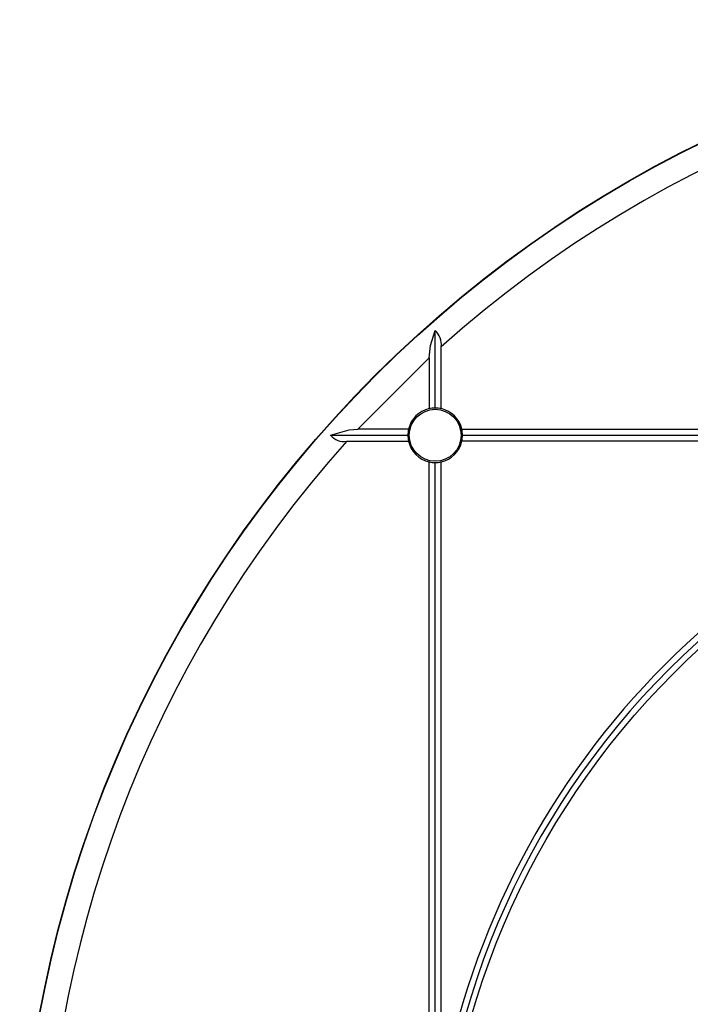
# Model space of a CAD drawing. Units: millimetres. Extents: x 5 to 619, y 2 to 447.
# Drawn here: x 171 to 198, y 180 to 221 of the extents above; entities that cross this region are included whole.
import ezdxf

# ---------------------------------------------------------------- set-up
doc = ezdxf.new("R2010")
doc.units = ezdxf.units.MM

msp = doc.modelspace()

# ---------------------------------------------------------------- linework, layer by layer
for p, q in [((187.6842, 204.5309), (187.6842, 207.7178)), ((187.9342, 204.5071), (187.9342, 207.0551)), ((184.4922, 203.6603), (187.4342, 206.6022)), ((187.4342, 206.6022), (187.4342, 204.5071)), ((186.5873, 203.6603), (184.4922, 203.6603)), ((188.7811, 203.6603), (252.3482, 203.6603)), ((183.3766, 203.4103), (186.5636, 203.4103)), ((184.0393, 203.1603), (186.5873, 203.1603)), ((214.8305, 203.1603), (188.7811, 203.1603)), ((188.8048, 203.4103), (220.5647, 203.4103)), ((187.4342, 138.7462), (187.4342, 202.3134)), ((187.9342, 176.2639), (187.9342, 202.3134)), ((187.6842, 170.5298), (187.6842, 202.2896))]:
    msp.add_line(p, q)
at = {"flags": 128}
for points in [[(187.4342, 206.6022), (187.4907, 207.1022), (187.6842, 207.7178)], [(183.3766, 203.4103), (184.1422, 203.6313), (184.4922, 203.6603)]]:
    msp.add_lwpolyline(points, dxfattribs=at)
for centre, radius in [((220.5647, 170.5298), 49.9913), ((220.5647, 170.5298), 49.9779), ((187.6842, 203.4103), 1.0683), ((220.5647, 170.5298), 32.6305)]:
    msp.add_circle(centre, radius)
for centre, radius, start, end in [((220.5646, 170.5299), 48.9779, 48.22335, 131.77654), ((187.1482, 207.1372), 0.7902, 354.04101, 47.29476), ((187.6842, 203.4103), 1.125, 102.83959, 167.16041), ((187.6842, 203.4103), 1.125, 12.83959, 77.16041), ((220.5644, 170.5299), 48.9778, 138.22334, 221.77688), ((183.9331, 203.8819), 0.7295, 220.28491, 278.39048), ((187.6842, 203.4103), 1.125, 192.83959, 257.16041), ((220.5647, 170.5298), 32.8805, 90, 180), ((220.5647, 170.5298), 33.1305, 99.96682, 170.03318), ((187.6842, 203.4103), 1.125, 282.83959, 347.16041)]:
    msp.add_arc(centre, radius, start, end)
for centre, major_axis, start_param, end_param in [((187.6646, 203.4103), (1.121, 0), 1.5533404, 1.7778368), ((187.7038, 203.4103), (1.121, 0), 1.3637558, 1.5882523), ((187.6842, 203.4298), (0, 1.121), 1.3637558, 1.5882523), ((187.6842, 203.4298), (0, 1.121), 4.694933, 4.9194295), ((187.6842, 203.3907), (0, 1.121), 1.5533404, 1.7778368), ((187.6842, 203.3907), (0, 1.121), 4.5053485, 4.7298449), ((187.6646, 203.4103), (1.121, 0), 4.5053485, 4.7298449), ((187.7038, 203.4103), (1.121, 0), 4.694933, 4.9194295)]:
    msp.add_ellipse(centre, major_axis=major_axis, ratio=0.9998476, start_param=start_param, end_param=end_param)

doc.saveas('drawing.dxf')
